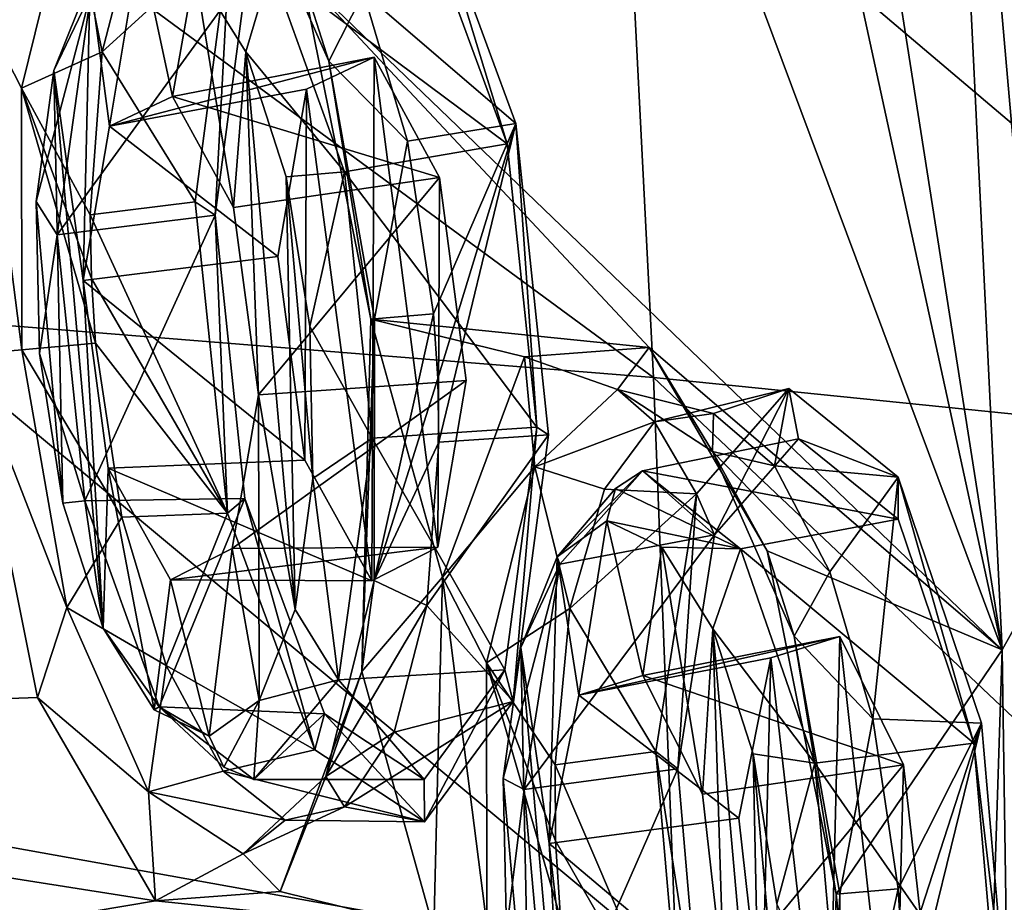
# Model space of a CAD drawing. Units: inches. Extents: x -8 to 238, y -75 to 99.
# Drawn here: x 10 to 12, y -19 to -17 of the extents above; entities that cross this region are included whole.
import ezdxf

# ---------------------------------------------------------------- set-up
doc = ezdxf.new("R2010")
doc.units = ezdxf.units.IN
doc.header["$MEASUREMENT"] = 0
doc.layers.add('699', color=7, linetype='Continuous')

msp = doc.modelspace()

# ---------------------------------------------------------------- linework, layer by layer
at = {"layer": '699', "color": 5, "linetype": 'Continuous'}
for points in [[(12.3541, -15.5508, 672.5044), (12.5033, -18.4391, 672.7922), (12.4702, -15.5407, 672.6098), (12.3541, -15.5508, 672.5044)], [(12.5128, -15.537, 672.8329), (12.6569, -18.2841, 673.0958), (12.3629, -15.5499, 672.8385), (12.5128, -15.537, 672.8329)], [(12.2575, -15.5592, 672.9525), (12.4032, -18.5555, 673.2704), (11.9379, -15.5871, 673.8343), (12.2575, -15.5592, 672.9525)], [(12.3629, -15.5499, 672.8385), (12.5048, -18.3741, 673.119), (12.2575, -15.5592, 672.9525), (12.3629, -15.5499, 672.8385)], [(12.2575, -15.5592, 672.9525), (12.5048, -18.3741, 673.119), (12.4032, -18.5555, 673.2704), (12.2575, -15.5592, 672.9525)], [(12.3478, -15.5513, 672.3523), (12.5, -18.6921, 672.6869), (12.3541, -15.5508, 672.5044), (12.3478, -15.5513, 672.3523)], [(12.605, -17.1236, 672.0244), (12.6539, -18.6597, 672.258), (12.3478, -15.5513, 672.3523), (12.605, -17.1236, 672.0244)], [(12.3478, -15.5513, 672.3523), (12.6539, -18.6597, 672.258), (12.5, -18.6921, 672.6869), (12.3478, -15.5513, 672.3523)], [(12.5, -18.6921, 672.6869), (12.5033, -18.4391, 672.7922), (12.3541, -15.5508, 672.5044), (12.5, -18.6921, 672.6869)], [(12.6569, -18.2841, 673.0958), (12.5048, -18.3741, 673.119), (12.3629, -15.5499, 672.8385), (12.6569, -18.2841, 673.0958)], [(11.9379, -15.5871, 673.8343), (12.4032, -18.5555, 673.2704), (11.9193, -16.3303, 674.063), (11.9379, -15.5871, 673.8343)], [(11.9193, -16.3303, 674.063), (12.4032, -18.5555, 673.2704), (11.7463, -16.7952, 674.6478), (11.9193, -16.3303, 674.063)], [(10.0234, -16.7716, 742.9457), (11.6672, -17.981, 741.5013), (11.6046, -16.7503, 741.4828), (10.0234, -16.7716, 742.9457)], [(11.6672, -17.981, 741.5013), (13.246, -18.1415, 739.8345), (11.6046, -16.7503, 741.4828), (11.6672, -17.981, 741.5013)], [(11.6046, -16.7503, 741.4828), (13.246, -18.1415, 739.8345), (13.1627, -16.7584, 739.8239), (11.6046, -16.7503, 741.4828)], [(10.0677, -17.8524, 742.9682), (11.6672, -17.981, 741.5013), (10.0234, -16.7716, 742.9457), (10.0677, -17.8524, 742.9682)], [(11.7463, -16.7952, 674.6478), (12.4032, -18.5555, 673.2704), (10.9252, -17.1337, 676.9769), (11.7463, -16.7952, 674.6478)], [(10.8102, -16.9241, 677.4278), (10.9252, -17.1337, 676.9769), (10.9824, -17.3134, 677.0493), (10.8102, -16.9241, 677.4278)], [(10.8102, -16.9241, 677.4278), (10.9824, -17.3134, 677.0493), (11.0554, -17.1683, 677.2551), (10.8102, -16.9241, 677.4278)], [(10.3333, -17.3701, 678.8402), (10.2402, -17.189, 678.8657), (10.4354, -16.9569, 678.4617), (10.3333, -17.3701, 678.8402)], [(10.3333, -17.3701, 678.8402), (10.4354, -16.9569, 678.4617), (10.5041, -17.2936, 678.7946), (10.3333, -17.3701, 678.8402)], [(10.5041, -17.2936, 678.7946), (10.4354, -16.9569, 678.4617), (10.5737, -17.0256, 678.5398), (10.5041, -17.2936, 678.7946)], [(11.1935, -16.9463, 677.5355), (11.0554, -17.1683, 677.2551), (11.3771, -17.4446, 677.146), (11.1935, -16.9463, 677.5355)], [(11.1918, -17.0342, 677.561), (11.1935, -16.9463, 677.5355), (11.3589, -17.4876, 677.2066), (11.1918, -17.0342, 677.561)], [(11.1935, -16.9463, 677.5355), (11.3771, -17.4446, 677.146), (11.3589, -17.4876, 677.2066), (11.1935, -16.9463, 677.5355)], [(10.5041, -17.2936, 678.7946), (10.5737, -17.0256, 678.5398), (10.774, -17.0476, 678.7197), (10.5041, -17.2936, 678.7946)], [(11.1918, -17.0342, 677.561), (11.3589, -17.4876, 677.2066), (10.8601, -17.1154, 677.4173), (11.1918, -17.0342, 677.561)], [(10.6998, -17.6104, 679.0587), (10.5041, -17.2936, 678.7946), (10.774, -17.0476, 678.7197), (10.6998, -17.6104, 679.0587)], [(10.6998, -17.6104, 679.0587), (10.774, -17.0476, 678.7197), (10.7426, -17.6386, 678.9471), (10.6998, -17.6104, 679.0587)], [(10.7426, -17.6386, 678.9471), (10.774, -17.0476, 678.7197), (10.81, -17.1266, 678.6389), (10.7426, -17.6386, 678.9471)], [(10.4784, -17.1414, 678.2022), (10.5836, -17.0659, 677.8959), (10.5196, -17.4505, 678.1633), (10.4784, -17.1414, 678.2022)], [(10.5196, -17.4505, 678.1633), (10.5836, -17.0659, 677.8959), (10.6526, -17.3879, 677.7841), (10.5196, -17.4505, 678.1633)], [(10.5836, -17.0659, 677.8959), (10.6997, -17.1214, 677.5913), (10.6526, -17.3879, 677.7841), (10.5836, -17.0659, 677.8959)], [(10.6526, -17.3879, 677.7841), (10.6997, -17.1214, 677.5913), (10.7811, -17.622, 677.4882), (10.6526, -17.3879, 677.7841)], [(10.6997, -17.1214, 677.5913), (10.8601, -17.1154, 677.4173), (10.8073, -17.2939, 677.338), (10.6997, -17.1214, 677.5913)], [(10.6997, -17.1214, 677.5913), (10.8073, -17.2939, 677.338), (10.7811, -17.622, 677.4882), (10.6997, -17.1214, 677.5913)], [(10.8601, -17.1154, 677.4173), (11.0154, -17.5467, 677.0991), (10.8073, -17.2939, 677.338), (10.8601, -17.1154, 677.4173)], [(10.8601, -17.1154, 677.4173), (11.3589, -17.4876, 677.2066), (11.0154, -17.5467, 677.0991), (10.8601, -17.1154, 677.4173)], [(10.402, -17.3331, 678.4572), (10.4784, -17.1414, 678.2022), (10.4637, -17.776, 678.3941), (10.402, -17.3331, 678.4572)], [(10.402, -17.3331, 678.4572), (10.4801, -17.17, 678.4628), (10.4784, -17.1414, 678.2022), (10.402, -17.3331, 678.4572)], [(10.7426, -17.6386, 678.9471), (10.81, -17.1266, 678.6389), (10.409, -17.6797, 678.7776), (10.7426, -17.6386, 678.9471)], [(10.409, -17.6797, 678.7776), (10.81, -17.1266, 678.6389), (10.4801, -17.17, 678.4628), (10.409, -17.6797, 678.7776)], [(10.4637, -17.776, 678.3941), (10.4784, -17.1414, 678.2022), (10.5196, -17.4505, 678.1633), (10.4637, -17.776, 678.3941)], [(12.4032, -18.5555, 673.2704), (11.6585, -17.9177, 675.1568), (10.9252, -17.1337, 676.9769), (12.4032, -18.5555, 673.2704)], [(11.6585, -17.9177, 675.1568), (11.0708, -17.8579, 676.7516), (10.9252, -17.1337, 676.9769), (11.6585, -17.9177, 675.1568)], [(10.9252, -17.1337, 676.9769), (11.0708, -17.8579, 676.7516), (10.9824, -17.3134, 677.0493), (10.9252, -17.1337, 676.9769)], [(10.409, -17.6797, 678.7776), (10.4801, -17.17, 678.4628), (10.3647, -17.6097, 678.6256), (10.409, -17.6797, 678.7776)], [(10.3647, -17.6097, 678.6256), (10.4801, -17.17, 678.4628), (10.402, -17.3331, 678.4572), (10.3647, -17.6097, 678.6256)], [(11.0554, -17.1683, 677.2551), (10.9824, -17.3134, 677.0493), (11.1486, -17.4821, 677.075), (11.0554, -17.1683, 677.2551)], [(11.0554, -17.1683, 677.2551), (11.1486, -17.4821, 677.075), (11.3771, -17.4446, 677.146), (11.0554, -17.1683, 677.2551)], [(10.2216, -17.9321, 679.0944), (10.2402, -17.189, 678.8657), (10.3345, -17.9222, 678.9772), (10.2216, -17.9321, 679.0944)], [(10.3345, -17.9222, 678.9772), (10.2402, -17.189, 678.8657), (10.3333, -17.3701, 678.8402), (10.3345, -17.9222, 678.9772)], [(10.4787, -17.6376, 678.9464), (10.3333, -17.3701, 678.8402), (10.5041, -17.2936, 678.7946), (10.4787, -17.6376, 678.9464)], [(10.4787, -17.6376, 678.9464), (10.5041, -17.2936, 678.7946), (10.6998, -17.6104, 679.0587), (10.4787, -17.6376, 678.9464)], [(10.5196, -17.4505, 678.1633), (10.6526, -17.3879, 677.7841), (11.0778, -17.3048, 677.9411), (10.5196, -17.4505, 678.1633)], [(10.9349, -17.3726, 678.3525), (10.5196, -17.4505, 678.1633), (11.0778, -17.3048, 677.9411), (10.9349, -17.3726, 678.3525)], [(11.0778, -17.3048, 677.9411), (10.6526, -17.3879, 677.7841), (11.2159, -17.5587, 677.6197), (11.0778, -17.3048, 677.9411)], [(10.8073, -17.2939, 677.338), (10.8336, -18.0171, 677.439), (10.7811, -17.622, 677.4882), (10.8073, -17.2939, 677.338)], [(10.8073, -17.2939, 677.338), (11.0154, -17.5467, 677.0991), (10.8922, -17.5575, 677.1686), (10.8073, -17.2939, 677.338)], [(10.8073, -17.2939, 677.338), (10.8922, -17.5575, 677.1686), (10.9114, -18.4704, 677.3347), (10.8073, -17.2939, 677.338)], [(10.8073, -17.2939, 677.338), (10.9114, -18.4704, 677.3347), (10.8336, -18.0171, 677.439), (10.8073, -17.2939, 677.338)], [(11.0728, -18.4102, 678.2179), (10.9349, -17.3726, 678.3525), (11.0778, -17.3048, 677.9411), (11.0728, -18.4102, 678.2179)], [(11.2122, -18.339, 677.8152), (11.0728, -18.4102, 678.2179), (11.0778, -17.3048, 677.9411), (11.2122, -18.339, 677.8152)], [(11.2122, -18.339, 677.8152), (11.0778, -17.3048, 677.9411), (11.2159, -17.5587, 677.6197), (11.2122, -18.339, 677.8152)], [(10.9824, -17.3134, 677.0493), (11.0708, -17.8579, 676.7516), (11.0789, -17.8571, 676.9074), (10.9824, -17.3134, 677.0493)], [(10.9824, -17.3134, 677.0493), (11.0789, -17.8571, 676.9074), (11.1486, -17.4821, 677.075), (10.9824, -17.3134, 677.0493)], [(10.4211, -18.2461, 678.6232), (10.3647, -17.6097, 678.6256), (10.402, -17.3331, 678.4572), (10.4211, -18.2461, 678.6232)], [(10.506, -18.5096, 678.4538), (10.4211, -18.2461, 678.6232), (10.402, -17.3331, 678.4572), (10.506, -18.5096, 678.4538)], [(10.506, -18.5096, 678.4538), (10.402, -17.3331, 678.4572), (10.4637, -17.776, 678.3941), (10.506, -18.5096, 678.4538)], [(10.3345, -17.9222, 678.9772), (10.3333, -17.3701, 678.8402), (10.4901, -17.9085, 678.9799), (10.3345, -17.9222, 678.9772)], [(10.4901, -17.9085, 678.9799), (10.3333, -17.3701, 678.8402), (10.4813, -17.7722, 678.9715), (10.4901, -17.9085, 678.9799)], [(10.4813, -17.7722, 678.9715), (10.3333, -17.3701, 678.8402), (10.4787, -17.6376, 678.9464), (10.4813, -17.7722, 678.9715)], [(10.8748, -17.7254, 678.6028), (10.5196, -17.4505, 678.1633), (10.9349, -17.3726, 678.3525), (10.8748, -17.7254, 678.6028)], [(10.9313, -18.1551, 678.5485), (10.8748, -17.7254, 678.6028), (10.9349, -17.3726, 678.3525), (10.9313, -18.1551, 678.5485)], [(11.0728, -18.4102, 678.2179), (10.9313, -18.1551, 678.5485), (10.9349, -17.3726, 678.3525), (11.0728, -18.4102, 678.2179)], [(10.6526, -17.3879, 677.7841), (10.7811, -17.622, 677.4882), (11.2159, -17.5587, 677.6197), (10.6526, -17.3879, 677.7841)], [(10.4637, -17.776, 678.3941), (10.5196, -17.4505, 678.1633), (10.8748, -17.7254, 678.6028), (10.4637, -17.776, 678.3941)], [(11.1486, -17.4821, 677.075), (11.2033, -17.8463, 677.0123), (11.3771, -17.4446, 677.146), (11.1486, -17.4821, 677.075)], [(11.2033, -17.8463, 677.0123), (11.2121, -17.9827, 677.0207), (11.3771, -17.4446, 677.146), (11.2033, -17.8463, 677.0123)], [(11.2121, -17.9827, 677.0207), (11.2147, -18.1173, 677.0458), (11.3771, -17.4446, 677.146), (11.2121, -17.9827, 677.0207)], [(11.2147, -18.1173, 677.0458), (11.4456, -18.1015, 677.1127), (11.3771, -17.4446, 677.146), (11.2147, -18.1173, 677.0458)], [(11.3589, -17.4876, 677.2066), (11.3771, -17.4446, 677.146), (11.4213, -18.0855, 677.1762), (11.3589, -17.4876, 677.2066)], [(11.3771, -17.4446, 677.146), (11.4456, -18.1015, 677.1127), (11.4213, -18.0855, 677.1762), (11.3771, -17.4446, 677.146)], [(11.3589, -17.4876, 677.2066), (11.4213, -18.0855, 677.1762), (11.0154, -17.5467, 677.0991), (11.3589, -17.4876, 677.2066)], [(11.0789, -17.8571, 676.9074), (11.2033, -17.8463, 677.0123), (11.1486, -17.4821, 677.075), (11.0789, -17.8571, 676.9074)], [(10.7811, -17.622, 677.4882), (10.8336, -18.0171, 677.439), (11.2159, -17.5587, 677.6197), (10.7811, -17.622, 677.4882)], [(10.8336, -18.0171, 677.439), (11.2721, -17.9871, 677.5661), (11.2159, -17.5587, 677.6197), (10.8336, -18.0171, 677.439)], [(10.8922, -17.5575, 677.1686), (11.0154, -17.5467, 677.0991), (10.9419, -17.8735, 677.1083), (10.8922, -17.5575, 677.1686)], [(10.8922, -17.5575, 677.1686), (10.9419, -17.8735, 677.1083), (10.9487, -18.1939, 677.1662), (10.8922, -17.5575, 677.1686)], [(10.8922, -17.5575, 677.1686), (10.9487, -18.1939, 677.1662), (10.9114, -18.4704, 677.3347), (10.8922, -17.5575, 677.1686)], [(11.0154, -17.5467, 677.0991), (11.0738, -18.1092, 677.0755), (10.9419, -17.8735, 677.1083), (11.0154, -17.5467, 677.0991)], [(11.0154, -17.5467, 677.0991), (11.4213, -18.0855, 677.1762), (11.0738, -18.1092, 677.0755), (11.0154, -17.5467, 677.0991)], [(11.2721, -17.9871, 677.5661), (11.2122, -18.339, 677.8152), (11.2159, -17.5587, 677.6197), (11.2721, -17.9871, 677.5661)], [(10.4211, -18.2461, 678.6232), (10.3715, -17.9301, 678.6835), (10.3647, -17.6097, 678.6256), (10.4211, -18.2461, 678.6232)], [(10.3715, -17.9301, 678.6835), (10.409, -17.6797, 678.7776), (10.3647, -17.6097, 678.6256), (10.3715, -17.9301, 678.6835)], [(10.4787, -17.6376, 678.9464), (10.6998, -17.6104, 679.0587), (10.7682, -18.2668, 679.0255), (10.4787, -17.6376, 678.9464)], [(10.7682, -18.2668, 679.0255), (10.6998, -17.6104, 679.0587), (10.7426, -17.6386, 678.9471), (10.7682, -18.2668, 679.0255)], [(10.7426, -17.6386, 678.9471), (10.409, -17.6797, 678.7776), (10.467, -18.2409, 678.7545), (10.7426, -17.6386, 678.9471)], [(10.805, -18.2362, 678.9167), (10.7426, -17.6386, 678.9471), (10.467, -18.2409, 678.7545), (10.805, -18.2362, 678.9167)], [(10.4813, -17.7722, 678.9715), (10.4787, -17.6376, 678.9464), (10.7682, -18.2668, 679.0255), (10.4813, -17.7722, 678.9715)], [(10.7682, -18.2668, 679.0255), (10.7426, -17.6386, 678.9471), (10.805, -18.2362, 678.9167), (10.7682, -18.2668, 679.0255)], [(10.467, -18.2409, 678.7545), (10.409, -17.6797, 678.7776), (10.3715, -17.9301, 678.6835), (10.467, -18.2409, 678.7545)], [(10.9313, -18.1551, 678.5485), (10.4637, -17.776, 678.3941), (10.8748, -17.7254, 678.6028), (10.9313, -18.1551, 678.5485)], [(10.5165, -18.1724, 678.3443), (10.506, -18.5096, 678.4538), (10.4637, -17.776, 678.3941), (10.5165, -18.1724, 678.3443)], [(10.5165, -18.1724, 678.3443), (10.4637, -17.776, 678.3941), (10.9313, -18.1551, 678.5485), (10.5165, -18.1724, 678.3443)], [(10.4901, -17.9085, 678.9799), (10.4813, -17.7722, 678.9715), (10.7682, -18.2668, 679.0255), (10.4901, -17.9085, 678.9799)], [(11.2033, -17.8463, 677.0123), (11.0789, -17.8571, 676.9074), (11.0782, -18.4094, 677.0493), (11.2033, -17.8463, 677.0123)], [(11.2033, -17.8463, 677.0123), (11.0782, -18.4094, 677.0493), (11.2121, -17.9827, 677.0207), (11.2033, -17.8463, 677.0123)], [(10.0988, -18.9337, 742.9873), (11.7162, -19.2245, 741.5158), (10.0677, -17.8524, 742.9682), (10.0988, -18.9337, 742.9873)], [(10.0677, -17.8524, 742.9682), (11.7162, -19.2245, 741.5158), (11.6672, -17.981, 741.5013), (10.0677, -17.8524, 742.9682)], [(11.0708, -17.8579, 676.7516), (11.0522, -18.6009, 676.9802), (11.0789, -17.8571, 676.9074), (11.0708, -17.8579, 676.7516)], [(11.0789, -17.8571, 676.9074), (11.0522, -18.6009, 676.9802), (11.0782, -18.4094, 677.0493), (11.0789, -17.8571, 676.9074)], [(11.0708, -17.8579, 676.7516), (11.2223, -18.4023, 676.4671), (11.0522, -18.6009, 676.9802), (11.0708, -17.8579, 676.7516)], [(11.3952, -17.9374, 675.8823), (11.2223, -18.4023, 676.4671), (11.0708, -17.8579, 676.7516), (11.3952, -17.9374, 675.8823)], [(11.6585, -17.9177, 675.1568), (11.3952, -17.9374, 675.8823), (11.0708, -17.8579, 676.7516), (11.6585, -17.9177, 675.1568)], [(10.9419, -17.8735, 677.1083), (11.0738, -18.1092, 677.0755), (10.9487, -18.1939, 677.1662), (10.9419, -17.8735, 677.1083)], [(10.3345, -17.9222, 678.9772), (10.4901, -17.9085, 678.9799), (10.5454, -18.2755, 678.9162), (10.3345, -17.9222, 678.9772)], [(10.5454, -18.2755, 678.9162), (10.4901, -17.9085, 678.9799), (10.7682, -18.2668, 679.0255), (10.5454, -18.2755, 678.9162)], [(10.3672, -18.6562, 678.8691), (8.3458, -18.7279, 684.4208), (10.2216, -17.9321, 679.0944), (10.3672, -18.6562, 678.8691)], [(10.2216, -17.9321, 679.0944), (10.3345, -17.9222, 678.9772), (10.4291, -18.4661, 678.8402), (10.2216, -17.9321, 679.0944)], [(10.3672, -18.6562, 678.8691), (10.2216, -17.9321, 679.0944), (10.4291, -18.4661, 678.8402), (10.3672, -18.6562, 678.8691)], [(10.4291, -18.4661, 678.8402), (10.3345, -17.9222, 678.9772), (10.5454, -18.2755, 678.9162), (10.4291, -18.4661, 678.8402)], [(10.4211, -18.2461, 678.6232), (10.467, -18.2409, 678.7545), (10.3715, -17.9301, 678.6835), (10.4211, -18.2461, 678.6232)], [(11.3952, -17.9374, 675.8823), (11.6585, -17.9177, 675.1568), (11.5915, -18.0063, 675.5457), (11.3952, -17.9374, 675.8823)], [(11.5915, -18.0063, 675.5457), (11.6585, -17.9177, 675.1568), (11.7919, -18.1369, 675.0283), (11.5915, -18.0063, 675.5457)], [(11.6585, -17.9177, 675.1568), (12.4032, -18.5555, 673.2704), (11.9075, -18.3469, 674.5778), (11.6585, -17.9177, 675.1568)], [(11.6585, -17.9177, 675.1568), (11.9075, -18.3469, 674.5778), (11.7919, -18.1369, 675.0283), (11.6585, -17.9177, 675.1568)], [(11.2223, -18.4023, 676.4671), (11.3952, -17.9374, 675.8823), (11.4169, -18.1697, 676.063), (11.2223, -18.4023, 676.4671)], [(11.4169, -18.1697, 676.063), (11.3952, -17.9374, 675.8823), (11.5915, -18.0063, 675.5457), (11.4169, -18.1697, 676.063)], [(10.8336, -18.0171, 677.439), (10.7781, -18.3418, 677.6688), (11.2721, -17.9871, 677.5661), (10.8336, -18.0171, 677.439)], [(11.2721, -17.9871, 677.5661), (10.7781, -18.3418, 677.6688), (11.2122, -18.339, 677.8152), (11.2721, -17.9871, 677.5661)], [(11.2121, -17.9827, 677.0207), (11.0782, -18.4094, 677.0493), (11.2147, -18.1173, 677.0458), (11.2121, -17.9827, 677.0207)], [(11.7162, -19.2245, 741.5158), (13.3143, -19.5373, 739.8401), (11.6672, -17.981, 741.5013), (11.7162, -19.2245, 741.5158)], [(11.6672, -17.981, 741.5013), (13.3143, -19.5373, 739.8401), (13.246, -18.1415, 739.8345), (11.6672, -17.981, 741.5013)], [(10.8336, -18.0171, 677.439), (10.835, -18.6621, 677.5896), (10.7781, -18.3418, 677.6688), (10.8336, -18.0171, 677.439)], [(10.9114, -18.4704, 677.3347), (10.835, -18.6621, 677.5896), (10.8336, -18.0171, 677.439), (10.9114, -18.4704, 677.3347)], [(11.4169, -18.1697, 676.063), (11.5915, -18.0063, 675.5457), (11.6694, -18.0741, 675.7862), (11.4169, -18.1697, 676.063)], [(11.5915, -18.0063, 675.5457), (11.7919, -18.1369, 675.0283), (11.7941, -18.0569, 675.4408), (11.5915, -18.0063, 675.5457)], [(11.6694, -18.0741, 675.7862), (11.5915, -18.0063, 675.5457), (11.7941, -18.0569, 675.4408), (11.6694, -18.0741, 675.7862)], [(11.6694, -18.0741, 675.7862), (11.7941, -18.0569, 675.4408), (11.953, -18.0044, 675.6862), (11.6694, -18.0741, 675.7862)], [(11.7584, -18.2264, 676.2768), (11.6694, -18.0741, 675.7862), (11.953, -18.0044, 675.6862), (11.7584, -18.2264, 676.2768)], [(11.7584, -18.2264, 676.2768), (11.953, -18.0044, 675.6862), (11.7964, -18.3125, 676.1922), (11.7584, -18.2264, 676.2768)], [(11.7941, -18.0569, 675.4408), (11.9228, -18.1672, 675.1146), (11.953, -18.0044, 675.6862), (11.7941, -18.0569, 675.4408)], [(11.7964, -18.3125, 676.1922), (11.953, -18.0044, 675.6862), (11.9736, -18.1103, 675.6543), (11.7964, -18.3125, 676.1922)], [(11.953, -18.0044, 675.6862), (11.9228, -18.1672, 675.1146), (12.184, -18.1909, 675.0918), (11.953, -18.0044, 675.6862)], [(11.953, -18.0044, 675.6862), (12.184, -18.1909, 675.0918), (11.9736, -18.1103, 675.6543), (11.953, -18.0044, 675.6862)], [(11.7941, -18.0569, 675.4408), (11.7919, -18.1369, 675.0283), (11.9228, -18.1672, 675.1146), (11.7941, -18.0569, 675.4408)], [(11.5642, -18.2168, 676.1084), (11.4169, -18.1697, 676.063), (11.6694, -18.0741, 675.7862), (11.5642, -18.2168, 676.1084)], [(11.5642, -18.2168, 676.1084), (11.6694, -18.0741, 675.7862), (11.7584, -18.2264, 676.2768), (11.5642, -18.2168, 676.1084)], [(11.4213, -18.0855, 677.1762), (11.3537, -18.5977, 677.4847), (11.0738, -18.1092, 677.0755), (11.4213, -18.0855, 677.1762)], [(11.4213, -18.0855, 677.1762), (11.3714, -18.6644, 677.4518), (11.3537, -18.5977, 677.4847), (11.4213, -18.0855, 677.1762)], [(11.4456, -18.1015, 677.1127), (11.3714, -18.6644, 677.4518), (11.4213, -18.0855, 677.1762), (11.4456, -18.1015, 677.1127)], [(11.0738, -18.1092, 677.0755), (11.0028, -18.619, 677.3904), (10.9487, -18.1939, 677.1662), (11.0738, -18.1092, 677.0755)], [(11.0738, -18.1092, 677.0755), (11.3537, -18.5977, 677.4847), (11.0028, -18.619, 677.3904), (11.0738, -18.1092, 677.0755)], [(11.2147, -18.1173, 677.0458), (11.0782, -18.4094, 677.0493), (11.1893, -18.4619, 677.198), (11.2147, -18.1173, 677.0458)], [(11.2147, -18.1173, 677.0458), (11.1893, -18.4619, 677.198), (11.4456, -18.1015, 677.1127), (11.2147, -18.1173, 677.0458)], [(11.4456, -18.1015, 677.1127), (11.1893, -18.4619, 677.198), (11.3714, -18.6644, 677.4518), (11.4456, -18.1015, 677.1127)], [(11.7964, -18.3125, 676.1922), (11.9736, -18.1103, 675.6543), (11.6443, -18.1776, 675.5191), (11.7964, -18.3125, 676.1922)], [(11.9736, -18.1103, 675.6543), (12.1837, -18.2799, 675.1137), (11.6443, -18.1776, 675.5191), (11.9736, -18.1103, 675.6543)], [(11.9736, -18.1103, 675.6543), (12.184, -18.1909, 675.0918), (12.1837, -18.2799, 675.1137), (11.9736, -18.1103, 675.6543)], [(11.7919, -18.1369, 675.0283), (11.9075, -18.3469, 674.5778), (11.9643, -18.5264, 674.6495), (11.7919, -18.1369, 675.0283)], [(11.7919, -18.1369, 675.0283), (11.9643, -18.5264, 674.6495), (12.0397, -18.391, 674.8481), (11.7919, -18.1369, 675.0283)], [(11.9228, -18.1672, 675.1146), (11.7919, -18.1369, 675.0283), (12.0397, -18.391, 674.8481), (11.9228, -18.1672, 675.1146)], [(11.0728, -18.4102, 678.2179), (10.5165, -18.1724, 678.3443), (10.9313, -18.1551, 678.5485), (11.0728, -18.4102, 678.2179)], [(10.6136, -18.6822, 678.2005), (10.506, -18.5096, 678.4538), (10.5165, -18.1724, 678.3443), (10.6136, -18.6822, 678.2005)], [(10.6483, -18.4075, 678.0399), (10.6136, -18.6822, 678.2005), (10.5165, -18.1724, 678.3443), (10.6483, -18.4075, 678.0399)], [(10.6483, -18.4075, 678.0399), (10.5165, -18.1724, 678.3443), (11.0728, -18.4102, 678.2179), (10.6483, -18.4075, 678.0399)], [(11.3147, -18.5832, 676.4418), (11.2223, -18.4023, 676.4671), (11.4169, -18.1697, 676.063), (11.3147, -18.5832, 676.4418)], [(11.3147, -18.5832, 676.4418), (11.4169, -18.1697, 676.063), (11.4912, -18.4685, 676.3682), (11.3147, -18.5832, 676.4418)], [(11.4912, -18.4685, 676.3682), (11.4169, -18.1697, 676.063), (11.5642, -18.2168, 676.1084), (11.4912, -18.4685, 676.3682)], [(11.4695, -18.3749, 676.0397), (11.6443, -18.1776, 675.5191), (11.464, -18.359, 675.7949), (11.4695, -18.3749, 676.0397)], [(11.6443, -18.1776, 675.5191), (11.5872, -18.2152, 675.4972), (11.464, -18.359, 675.7949), (11.6443, -18.1776, 675.5191)], [(11.4695, -18.3749, 676.0397), (11.7964, -18.3125, 676.1922), (11.6443, -18.1776, 675.5191), (11.4695, -18.3749, 676.0397)], [(11.6443, -18.1776, 675.5191), (11.8515, -18.3426, 674.997), (11.5872, -18.2152, 675.4972), (11.6443, -18.1776, 675.5191)], [(11.6443, -18.1776, 675.5191), (12.1837, -18.2799, 675.1137), (11.8515, -18.3426, 674.997), (11.6443, -18.1776, 675.5191)], [(11.9228, -18.1672, 675.1146), (12.0397, -18.391, 674.8481), (12.184, -18.1909, 675.0918), (11.9228, -18.1672, 675.1146)], [(10.9487, -18.1939, 677.1662), (11.0028, -18.619, 677.3904), (10.9114, -18.4704, 677.3347), (10.9487, -18.1939, 677.1662)], [(12.0397, -18.391, 674.8481), (12.1305, -18.7011, 674.6736), (12.184, -18.1909, 675.0918), (12.0397, -18.391, 674.8481)], [(12.184, -18.1909, 675.0918), (12.1305, -18.7011, 674.6736), (12.36, -18.7105, 674.7283), (12.184, -18.1909, 675.0918)], [(12.1837, -18.2799, 675.1137), (12.184, -18.1909, 675.0918), (12.3439, -18.7527, 674.7829), (12.1837, -18.2799, 675.1137)], [(12.184, -18.1909, 675.0918), (12.36, -18.7105, 674.7283), (12.3439, -18.7527, 674.7829), (12.184, -18.1909, 675.0918)], [(11.5872, -18.2152, 675.4972), (11.5693, -18.2835, 675.4885), (11.464, -18.359, 675.7949), (11.5872, -18.2152, 675.4972)], [(11.4912, -18.4685, 676.3682), (11.5642, -18.2168, 676.1084), (11.7584, -18.2264, 676.2768), (11.4912, -18.4685, 676.3682)], [(11.5872, -18.2152, 675.4972), (11.8515, -18.3426, 674.997), (11.5693, -18.2835, 675.4885), (11.5872, -18.2152, 675.4972)], [(10.506, -18.5096, 678.4538), (10.467, -18.2409, 678.7545), (10.4211, -18.2461, 678.6232), (10.506, -18.5096, 678.4538)], [(10.6239, -18.6757, 678.4328), (10.805, -18.2362, 678.9167), (10.467, -18.2409, 678.7545), (10.6239, -18.6757, 678.4328)], [(10.6239, -18.6757, 678.4328), (10.467, -18.2409, 678.7545), (10.506, -18.5096, 678.4538), (10.6239, -18.6757, 678.4328)], [(10.9728, -18.6907, 678.5605), (10.805, -18.2362, 678.9167), (10.6239, -18.6757, 678.4328), (10.9728, -18.6907, 678.5605)], [(10.9529, -18.7668, 678.6337), (10.7682, -18.2668, 679.0255), (10.805, -18.2362, 678.9167), (10.9529, -18.7668, 678.6337)], [(10.9728, -18.6907, 678.5605), (10.9529, -18.7668, 678.6337), (10.805, -18.2362, 678.9167), (10.9728, -18.6907, 678.5605)], [(11.6728, -18.77, 676.6423), (11.4912, -18.4685, 676.3682), (11.7584, -18.2264, 676.2768), (11.6728, -18.77, 676.6423)], [(11.6728, -18.77, 676.6423), (11.7584, -18.2264, 676.2768), (11.7186, -18.8069, 676.5244), (11.6728, -18.77, 676.6423)], [(11.7186, -18.8069, 676.5244), (11.7584, -18.2264, 676.2768), (11.7964, -18.3125, 676.1922), (11.7186, -18.8069, 676.5244)], [(10.6387, -18.5884, 678.7356), (10.5454, -18.2755, 678.9162), (10.7682, -18.2668, 679.0255), (10.6387, -18.5884, 678.7356)], [(10.9529, -18.7668, 678.6337), (10.6387, -18.5884, 678.7356), (10.7682, -18.2668, 679.0255), (10.9529, -18.7668, 678.6337)], [(10.6387, -18.5884, 678.7356), (10.4291, -18.4661, 678.8402), (10.5454, -18.2755, 678.9162), (10.6387, -18.5884, 678.7356)], [(11.464, -18.359, 675.7949), (11.5693, -18.2835, 675.4885), (11.5097, -18.6512, 675.7398), (11.464, -18.359, 675.7949)], [(11.5097, -18.6512, 675.7398), (11.5693, -18.2835, 675.4885), (11.6453, -18.6097, 675.3585), (11.5097, -18.6512, 675.7398)], [(11.5693, -18.2835, 675.4885), (11.8515, -18.3426, 674.997), (11.6854, -18.339, 675.1839), (11.5693, -18.2835, 675.4885)], [(11.5693, -18.2835, 675.4885), (11.6854, -18.339, 675.1839), (11.6453, -18.6097, 675.3585), (11.5693, -18.2835, 675.4885)], [(12.1837, -18.2799, 675.1137), (12.3439, -18.7527, 674.7829), (11.8515, -18.3426, 674.997), (12.1837, -18.2799, 675.1137)], [(11.7186, -18.8069, 676.5244), (11.7964, -18.3125, 676.1922), (11.3945, -18.8501, 676.357), (11.7186, -18.8069, 676.5244)], [(11.3945, -18.8501, 676.357), (11.7964, -18.3125, 676.1922), (11.4695, -18.3749, 676.0397), (11.3945, -18.8501, 676.357)], [(10.7781, -18.3418, 677.6688), (10.6483, -18.4075, 678.0399), (11.2122, -18.339, 677.8152), (10.7781, -18.3418, 677.6688)], [(11.2122, -18.339, 677.8152), (10.6483, -18.4075, 678.0399), (11.0728, -18.4102, 678.2179), (11.2122, -18.339, 677.8152)], [(10.7781, -18.3418, 677.6688), (10.7297, -18.7377, 677.8959), (10.6483, -18.4075, 678.0399), (10.7781, -18.3418, 677.6688)], [(10.835, -18.6621, 677.5896), (10.7297, -18.7377, 677.8959), (10.7781, -18.3418, 677.6688), (10.835, -18.6621, 677.5896)], [(11.6453, -18.6097, 675.3585), (11.6854, -18.339, 675.1839), (11.7707, -18.8602, 675.075), (11.6453, -18.6097, 675.3585)], [(11.6854, -18.339, 675.1839), (11.8515, -18.3426, 674.997), (11.793, -18.5115, 674.9305), (11.6854, -18.339, 675.1839)], [(11.6854, -18.339, 675.1839), (11.793, -18.5115, 674.9305), (11.7707, -18.8602, 675.075), (11.6854, -18.339, 675.1839)], [(11.8515, -18.3426, 674.997), (12.0081, -18.7948, 674.6818), (11.793, -18.5115, 674.9305), (11.8515, -18.3426, 674.997)], [(11.8515, -18.3426, 674.997), (12.3439, -18.7527, 674.7829), (12.0081, -18.7948, 674.6818), (11.8515, -18.3426, 674.997)], [(12.4032, -18.5555, 673.2704), (12.0531, -19.0713, 674.3524), (11.9075, -18.3469, 674.5778), (12.4032, -18.5555, 673.2704)], [(11.9075, -18.3469, 674.5778), (12.0531, -19.0713, 674.3524), (11.9643, -18.5264, 674.6495), (11.9075, -18.3469, 674.5778)], [(11.3876, -18.5508, 676.0499), (11.464, -18.359, 675.7949), (11.447, -18.9639, 675.986), (11.3876, -18.5508, 676.0499)], [(11.3876, -18.5508, 676.0499), (11.4695, -18.3749, 676.0397), (11.464, -18.359, 675.7949), (11.3876, -18.5508, 676.0499)], [(11.447, -18.9639, 675.986), (11.464, -18.359, 675.7949), (11.5097, -18.6512, 675.7398), (11.447, -18.9639, 675.986)], [(11.3945, -18.8501, 676.357), (11.4695, -18.3749, 676.0397), (11.3502, -18.8273, 676.2184), (11.3945, -18.8501, 676.357)], [(11.3502, -18.8273, 676.2184), (11.4695, -18.3749, 676.0397), (11.3876, -18.5508, 676.0499), (11.3502, -18.8273, 676.2184)], [(12.0397, -18.391, 674.8481), (11.9643, -18.5264, 674.6495), (12.1305, -18.7011, 674.6736), (12.0397, -18.391, 674.8481)], [(12.5048, -18.3741, 673.119), (12.441, -21.0922, 673.9441), (12.4032, -18.5555, 673.2704), (12.5048, -18.3741, 673.119)], [(10.7297, -18.7377, 677.8959), (10.6136, -18.6822, 678.2005), (10.6483, -18.4075, 678.0399), (10.7297, -18.7377, 677.8959)], [(11.0782, -18.4094, 677.0493), (11.0522, -18.6009, 676.9802), (10.9761, -18.8226, 677.4278), (11.0782, -18.4094, 677.0493)], [(11.0782, -18.4094, 677.0493), (10.9761, -18.8226, 677.4278), (11.1893, -18.4619, 677.198), (11.0782, -18.4094, 677.0493)], [(11.2223, -18.4023, 676.4671), (11.2037, -19.1455, 676.6958), (11.0522, -18.6009, 676.9802), (11.2223, -18.4023, 676.4671)], [(11.2037, -19.1455, 676.6958), (11.2223, -18.4023, 676.4671), (11.3158, -19.1357, 676.579), (11.2037, -19.1455, 676.6958)], [(11.3158, -19.1357, 676.579), (11.2223, -18.4023, 676.4671), (11.3147, -18.5832, 676.4418), (11.3158, -19.1357, 676.579)], [(10.6013, -18.8553, 678.4617), (10.3672, -18.6562, 678.8691), (10.4291, -18.4661, 678.8402), (10.6013, -18.8553, 678.4617)], [(10.6013, -18.8553, 678.4617), (10.4291, -18.4661, 678.8402), (10.6387, -18.5884, 678.7356), (10.6013, -18.8553, 678.4617)], [(10.9114, -18.4704, 677.3347), (11.0028, -18.619, 677.3904), (10.835, -18.6621, 677.5896), (10.9114, -18.4704, 677.3347)], [(11.1893, -18.4619, 677.198), (10.9761, -18.8226, 677.4278), (11.1198, -18.7292, 677.4523), (11.1893, -18.4619, 677.198)], [(11.1893, -18.4619, 677.198), (11.1198, -18.7292, 677.4523), (11.3714, -18.6644, 677.4518), (11.1893, -18.4619, 677.198)], [(11.4601, -18.7984, 676.5324), (11.3147, -18.5832, 676.4418), (11.4912, -18.4685, 676.3682), (11.4601, -18.7984, 676.5324)], [(11.4601, -18.7984, 676.5324), (11.4912, -18.4685, 676.3682), (11.6728, -18.77, 676.6423), (11.4601, -18.7984, 676.5324)], [(10.6136, -18.6822, 678.2005), (10.6239, -18.6757, 678.4328), (10.506, -18.5096, 678.4538), (10.6136, -18.6822, 678.2005)], [(11.793, -18.5115, 674.9305), (11.8163, -19.2582, 675.0454), (11.7707, -18.8602, 675.075), (11.793, -18.5115, 674.9305)], [(11.793, -18.5115, 674.9305), (12.0081, -18.7948, 674.6818), (11.8779, -18.7752, 674.7611), (11.793, -18.5115, 674.9305)], [(11.793, -18.5115, 674.9305), (11.8779, -18.7752, 674.7611), (11.8971, -19.6883, 674.9272), (11.793, -18.5115, 674.9305)], [(11.793, -18.5115, 674.9305), (11.8971, -19.6883, 674.9272), (11.8163, -19.2582, 675.0454), (11.793, -18.5115, 674.9305)], [(11.5097, -18.6512, 675.7398), (11.6453, -18.6097, 675.3585), (12.0605, -18.5272, 675.5135), (11.5097, -18.6512, 675.7398)], [(11.9151, -18.5722, 675.9263), (11.5097, -18.6512, 675.7398), (12.0605, -18.5272, 675.5135), (11.9151, -18.5722, 675.9263)], [(12.0605, -18.5272, 675.5135), (11.6453, -18.6097, 675.3585), (12.195, -18.7985, 675.2059), (12.0605, -18.5272, 675.5135)], [(12.0344, -19.6156, 675.8433), (11.9151, -18.5722, 675.9263), (12.0605, -18.5272, 675.5135), (12.0344, -19.6156, 675.8433)], [(11.9643, -18.5264, 674.6495), (12.0531, -19.0713, 674.3524), (12.0608, -19.0706, 674.5076), (11.9643, -18.5264, 674.6495)], [(11.9643, -18.5264, 674.6495), (12.0608, -19.0706, 674.5076), (12.1305, -18.7011, 674.6736), (11.9643, -18.5264, 674.6495)], [(12.1765, -19.5669, 675.4389), (12.0344, -19.6156, 675.8433), (12.0605, -18.5272, 675.5135), (12.1765, -19.5669, 675.4389)], [(12.1765, -19.5669, 675.4389), (12.0605, -18.5272, 675.5135), (12.195, -18.7985, 675.2059), (12.1765, -19.5669, 675.4389)], [(11.4067, -19.4639, 676.216), (11.3502, -18.8273, 676.2184), (11.3876, -18.5508, 676.0499), (11.4067, -19.4639, 676.216)], [(11.4916, -19.7275, 676.0466), (11.4067, -19.4639, 676.216), (11.3876, -18.5508, 676.0499), (11.4916, -19.7275, 676.0466)], [(11.4916, -19.7275, 676.0466), (11.3876, -18.5508, 676.0499), (11.447, -18.9639, 675.986), (11.4916, -19.7275, 676.0466)], [(12.4032, -18.5555, 673.2704), (12.3114, -21.4164, 674.2062), (12.0531, -19.0713, 674.3524), (12.4032, -18.5555, 673.2704)], [(12.4032, -18.5555, 673.2704), (12.441, -21.0922, 673.9441), (12.3114, -21.4164, 674.2062), (12.4032, -18.5555, 673.2704)], [(11.8476, -18.9106, 676.1929), (11.5097, -18.6512, 675.7398), (11.9151, -18.5722, 675.9263), (11.8476, -18.9106, 676.1929)], [(11.8965, -19.3426, 676.16), (11.8476, -18.9106, 676.1929), (11.9151, -18.5722, 675.9263), (11.8965, -19.3426, 676.16)], [(12.0344, -19.6156, 675.8433), (11.8965, -19.3426, 676.16), (11.9151, -18.5722, 675.9263), (12.0344, -19.6156, 675.8433)], [(10.7589, -18.8115, 678.46), (10.6013, -18.8553, 678.4617), (10.6387, -18.5884, 678.7356), (10.7589, -18.8115, 678.46)], [(10.7589, -18.8115, 678.46), (10.6387, -18.5884, 678.7356), (10.9529, -18.7668, 678.6337), (10.7589, -18.8115, 678.46)], [(11.3537, -18.5977, 677.4847), (11.1835, -18.8289, 678.0106), (11.0028, -18.619, 677.3904), (11.3537, -18.5977, 677.4847)], [(11.3537, -18.5977, 677.4847), (11.1843, -18.9185, 678.0297), (11.1835, -18.8289, 678.0106), (11.3537, -18.5977, 677.4847)], [(11.3714, -18.6644, 677.4518), (11.1843, -18.9185, 678.0297), (11.3537, -18.5977, 677.4847), (11.3714, -18.6644, 677.4518)], [(11.3158, -19.1357, 676.579), (11.3147, -18.5832, 676.4418), (11.4709, -19.1221, 676.5805), (11.3158, -19.1357, 676.579)], [(11.4709, -19.1221, 676.5805), (11.3147, -18.5832, 676.4418), (11.461, -18.9587, 676.5684), (11.4709, -19.1221, 676.5805)], [(11.461, -18.9587, 676.5684), (11.3147, -18.5832, 676.4418), (11.4601, -18.7984, 676.5324), (11.461, -18.9587, 676.5684)], [(11.0028, -18.619, 677.3904), (11.1835, -18.8289, 678.0106), (10.8237, -18.8292, 677.9271), (11.0028, -18.619, 677.3904)], [(11.0028, -18.619, 677.3904), (10.8237, -18.8292, 677.9271), (10.835, -18.6621, 677.5896), (11.0028, -18.619, 677.3904)], [(11.0522, -18.6009, 676.9802), (11.2037, -19.1455, 676.6958), (10.8793, -19.0656, 677.5649), (11.0522, -18.6009, 676.9802)], [(11.0522, -18.6009, 676.9802), (10.8793, -19.0656, 677.5649), (10.9761, -18.8226, 677.4278), (11.0522, -18.6009, 676.9802)], [(11.6453, -18.6097, 675.3585), (11.7707, -18.8602, 675.075), (12.195, -18.7985, 675.2059), (11.6453, -18.6097, 675.3585)], [(10.6161, -19.0854, 678.2902), (8.3458, -18.7279, 684.4208), (10.3672, -18.6562, 678.8691), (10.6161, -19.0854, 678.2902)], [(10.6161, -19.0854, 678.2902), (10.3672, -18.6562, 678.8691), (10.6013, -18.8553, 678.4617), (10.6161, -19.0854, 678.2902)], [(10.7604, -18.803, 677.905), (10.7297, -18.7377, 677.8959), (10.835, -18.6621, 677.5896), (10.7604, -18.803, 677.905)], [(10.8237, -18.8292, 677.9271), (10.7604, -18.803, 677.905), (10.835, -18.6621, 677.5896), (10.8237, -18.8292, 677.9271)], [(11.447, -18.9639, 675.986), (11.5097, -18.6512, 675.7398), (11.8476, -18.9106, 676.1929), (11.447, -18.9639, 675.986)], [(10.7297, -18.7377, 677.8959), (10.6239, -18.6757, 678.4328), (10.6136, -18.6822, 678.2005), (10.7297, -18.7377, 677.8959)], [(10.8237, -18.8292, 677.9271), (10.9728, -18.6907, 678.5605), (10.6239, -18.6757, 678.4328), (10.8237, -18.8292, 677.9271)], [(10.8237, -18.8292, 677.9271), (10.6239, -18.6757, 678.4328), (10.7604, -18.803, 677.905), (10.8237, -18.8292, 677.9271)], [(10.6239, -18.6757, 678.4328), (10.7297, -18.7377, 677.8959), (10.7604, -18.803, 677.905), (10.6239, -18.6757, 678.4328)], [(11.1198, -18.7292, 677.4523), (11.0155, -18.8865, 677.7753), (11.3714, -18.6644, 677.4518), (11.1198, -18.7292, 677.4523)], [(11.3714, -18.6644, 677.4518), (11.0155, -18.8865, 677.7753), (11.1843, -18.9185, 678.0297), (11.3714, -18.6644, 677.4518)], [(11.1835, -18.8289, 678.0106), (10.9728, -18.6907, 678.5605), (10.8237, -18.8292, 677.9271), (11.1835, -18.8289, 678.0106)], [(11.1843, -18.9185, 678.0297), (10.9529, -18.7668, 678.6337), (10.9728, -18.6907, 678.5605), (11.1843, -18.9185, 678.0297)], [(11.1835, -18.8289, 678.0106), (11.1843, -18.9185, 678.0297), (10.9728, -18.6907, 678.5605), (11.1835, -18.8289, 678.0106)], [(12.0608, -19.0706, 674.5076), (12.1841, -19.0598, 674.6127), (12.1305, -18.7011, 674.6736), (12.0608, -19.0706, 674.5076)], [(12.1305, -18.7011, 674.6736), (12.1841, -19.0598, 674.6127), (12.36, -18.7105, 674.7283), (12.1305, -18.7011, 674.6736)], [(12.5, -18.6921, 672.6869), (12.5746, -21.5838, 673.1745), (12.4018, -21.6972, 673.6747), (12.5, -18.6921, 672.6869)], [(12.5, -18.6921, 672.6869), (12.4018, -21.6972, 673.6747), (12.438, -21.2195, 673.6362), (12.5, -18.6921, 672.6869)], [(12.1841, -19.0598, 674.6127), (12.1939, -19.2234, 674.6247), (12.36, -18.7105, 674.7283), (12.1841, -19.0598, 674.6127)], [(12.1939, -19.2234, 674.6247), (12.1948, -19.3838, 674.6608), (12.36, -18.7105, 674.7283), (12.1939, -19.2234, 674.6247)], [(12.1948, -19.3838, 674.6608), (12.4168, -19.3688, 674.7273), (12.36, -18.7105, 674.7283), (12.1948, -19.3838, 674.6608)], [(12.36, -18.7105, 674.7283), (12.4168, -19.3688, 674.7273), (12.3439, -18.7527, 674.7829), (12.36, -18.7105, 674.7283)], [(8.3272, -19.4707, 684.6494), (8.3458, -18.7279, 684.4208), (10.6161, -19.0854, 678.2902), (8.3272, -19.4707, 684.6494)], [(11.1198, -18.7292, 677.4523), (10.9761, -18.8226, 677.4278), (11.0155, -18.8865, 677.7753), (11.1198, -18.7292, 677.4523)], [(12.3439, -18.7527, 674.7829), (12.3955, -19.3517, 674.7821), (12.0081, -18.7948, 674.6818), (12.3439, -18.7527, 674.7829)], [(12.3439, -18.7527, 674.7829), (12.4168, -19.3688, 674.7273), (12.3955, -19.3517, 674.7821), (12.3439, -18.7527, 674.7829)], [(11.1843, -18.9185, 678.0297), (10.7589, -18.8115, 678.46), (10.9529, -18.7668, 678.6337), (11.1843, -18.9185, 678.0297)], [(11.4601, -18.7984, 676.5324), (11.6728, -18.77, 676.6423), (11.7294, -19.4278, 676.6414), (11.4601, -18.7984, 676.5324)], [(11.7294, -19.4278, 676.6414), (11.6728, -18.77, 676.6423), (11.7702, -19.4057, 676.5235), (11.7294, -19.4278, 676.6414)], [(11.6728, -18.77, 676.6423), (11.7186, -18.8069, 676.5244), (11.7702, -19.4057, 676.5235), (11.6728, -18.77, 676.6423)], [(11.8779, -18.7752, 674.7611), (12.0081, -18.7948, 674.6818), (11.9276, -19.0912, 674.7007), (11.8779, -18.7752, 674.7611)], [(11.8779, -18.7752, 674.7611), (11.9276, -19.0912, 674.7007), (11.9344, -19.4117, 674.7587), (11.8779, -18.7752, 674.7611)], [(11.8779, -18.7752, 674.7611), (11.9344, -19.4117, 674.7587), (11.8971, -19.6883, 674.9272), (11.8779, -18.7752, 674.7611)], [(11.7186, -18.8069, 676.5244), (11.3945, -18.8501, 676.357), (11.4457, -19.4283, 676.3569), (11.7186, -18.8069, 676.5244)], [(11.7702, -19.4057, 676.5235), (11.7186, -18.8069, 676.5244), (11.4457, -19.4283, 676.3569), (11.7702, -19.4057, 676.5235)], [(11.461, -18.9587, 676.5684), (11.4601, -18.7984, 676.5324), (11.7294, -19.4278, 676.6414), (11.461, -18.9587, 676.5684)], [(11.7707, -18.8602, 675.075), (11.8163, -19.2582, 675.0454), (12.195, -18.7985, 675.2059), (11.7707, -18.8602, 675.075)], [(11.8163, -19.2582, 675.0454), (12.2436, -19.2293, 675.1735), (12.195, -18.7985, 675.2059), (11.8163, -19.2582, 675.0454)], [(12.0081, -18.7948, 674.6818), (12.0597, -19.3744, 674.6814), (11.9276, -19.0912, 674.7007), (12.0081, -18.7948, 674.6818)], [(12.0081, -18.7948, 674.6818), (12.3955, -19.3517, 674.7821), (12.0597, -19.3744, 674.6814), (12.0081, -18.7948, 674.6818)], [(12.2436, -19.2293, 675.1735), (12.1765, -19.5669, 675.4389), (12.195, -18.7985, 675.2059), (12.2436, -19.2293, 675.1735)], [(10.8901, -18.9151, 678.1256), (10.6013, -18.8553, 678.4617), (10.7589, -18.8115, 678.46), (10.8901, -18.9151, 678.1256)], [(10.8901, -18.9151, 678.1256), (10.7589, -18.8115, 678.46), (11.1843, -18.9185, 678.0297), (10.8901, -18.9151, 678.1256)], [(10.9761, -18.8226, 677.4278), (10.8793, -19.0656, 677.5649), (10.8015, -18.9858, 677.9447), (10.9761, -18.8226, 677.4278)], [(10.9761, -18.8226, 677.4278), (10.8015, -18.9858, 677.9447), (11.0155, -18.8865, 677.7753), (10.9761, -18.8226, 677.4278)], [(11.4067, -19.4639, 676.216), (11.3571, -19.1479, 676.2764), (11.3502, -18.8273, 676.2184), (11.4067, -19.4639, 676.216)], [(11.3571, -19.1479, 676.2764), (11.3945, -18.8501, 676.357), (11.3502, -18.8273, 676.2184), (11.3571, -19.1479, 676.2764)], [(10.8015, -18.9858, 677.9447), (10.6161, -19.0854, 678.2902), (10.6013, -18.8553, 678.4617), (10.8015, -18.9858, 677.9447)], [(10.8015, -18.9858, 677.9447), (10.6013, -18.8553, 678.4617), (10.8901, -18.9151, 678.1256), (10.8015, -18.9858, 677.9447)], [(11.4457, -19.4283, 676.3569), (11.3945, -18.8501, 676.357), (11.3571, -19.1479, 676.2764), (11.4457, -19.4283, 676.3569)], [(11.0155, -18.8865, 677.7753), (10.8015, -18.9858, 677.9447), (10.8901, -18.9151, 678.1256), (11.0155, -18.8865, 677.7753)], [(11.0155, -18.8865, 677.7753), (10.8901, -18.9151, 678.1256), (11.1843, -18.9185, 678.0297), (11.0155, -18.8865, 677.7753)], [(11.8965, -19.3426, 676.16), (11.447, -18.9639, 675.986), (11.8476, -18.9106, 676.1929), (11.8965, -19.3426, 676.16)], [(10.1162, -20.0156, 743.0026), (11.7506, -20.4765, 741.5257), (10.0988, -18.9337, 742.9873), (10.1162, -20.0156, 743.0026)], [(10.0988, -18.9337, 742.9873), (11.7506, -20.4765, 741.5257), (11.7162, -19.2245, 741.5158), (10.0988, -18.9337, 742.9873)], [(11.4929, -19.3631, 675.9559), (11.4916, -19.7275, 676.0466), (11.447, -18.9639, 675.986), (11.4929, -19.3631, 675.9559)], [(11.4929, -19.3631, 675.9559), (11.447, -18.9639, 675.986), (11.8965, -19.3426, 676.16), (11.4929, -19.3631, 675.9559)], [(11.4709, -19.1221, 676.5805), (11.461, -18.9587, 676.5684), (11.7294, -19.4278, 676.6414), (11.4709, -19.1221, 676.5805)], [(10.8793, -19.0656, 677.5649), (10.6161, -19.0854, 678.2902), (10.8015, -18.9858, 677.9447), (10.8793, -19.0656, 677.5649)], [(10.8793, -19.0656, 677.5649), (11.2037, -19.1455, 676.6958), (10.6161, -19.0854, 678.2902), (10.8793, -19.0656, 677.5649)], [(12.0531, -19.0713, 674.3524), (12.0345, -19.8145, 674.5811), (12.0608, -19.0706, 674.5076), (12.0531, -19.0713, 674.3524)], [(12.0608, -19.0706, 674.5076), (12.0345, -19.8145, 674.5811), (12.0601, -19.6234, 674.6495), (12.0608, -19.0706, 674.5076)], [(12.0531, -19.0713, 674.3524), (12.3114, -21.4164, 674.2062), (12.0345, -19.8145, 674.5811), (12.0531, -19.0713, 674.3524)], [(12.1841, -19.0598, 674.6127), (12.0608, -19.0706, 674.5076), (12.0601, -19.6234, 674.6495), (12.1841, -19.0598, 674.6127)], [(12.1841, -19.0598, 674.6127), (12.0601, -19.6234, 674.6495), (12.1939, -19.2234, 674.6247), (12.1841, -19.0598, 674.6127)], [(11.2037, -19.1455, 676.6958), (8.3272, -19.4707, 684.6494), (10.6161, -19.0854, 678.2902), (11.2037, -19.1455, 676.6958)]]:
    msp.add_3dface(points, dxfattribs=at)

doc.saveas('drawing.dxf')
